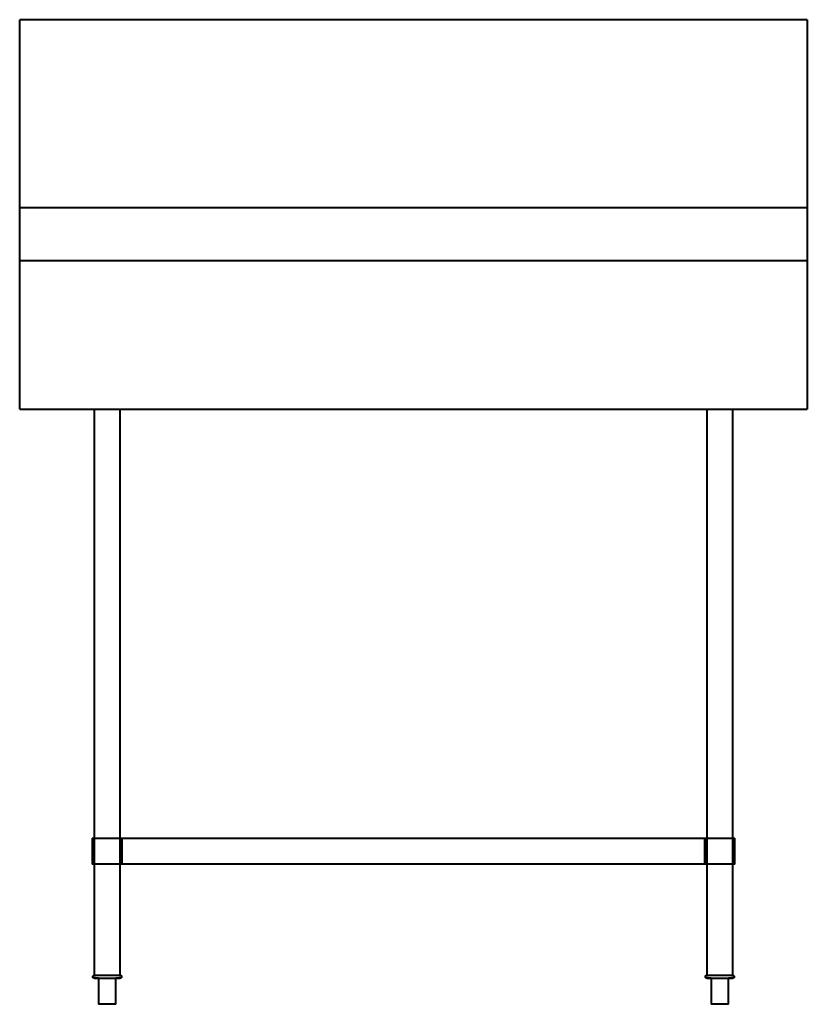
# Model space of a CAD drawing. Units: millimetres. Extents: x 0 to 900, y 0 to 1125.
import ezdxf

# ---------------------------------------------------------------- set-up
doc = ezdxf.new("R2010")
doc.units = ezdxf.units.MM
doc.layers.add('200-EquipSteel-3D', color=9, linetype='Continuous', lineweight=40)

msp = doc.modelspace()

# ---------------------------------------------------------------- linework, layer by layer
at = {"layer": '200-EquipSteel-3D'}
for p, q in [((0, 910), (0, 1125)), ((900, 1125), (0, 1125)), ((900, 1125), (900, 910)), ((0, 850), (0, 910)), ((900, 910), (0, 910)), ((900, 910), (900, 850)), ((0, 680), (0, 850)), ((0, 850), (900, 850)), ((900, 850), (900, 680)), ((0, 680), (900, 680)), ((85, 680), (85, 33)), ((115, 33), (115, 680)), ((785, 680), (785, 33)), ((815, 33), (815, 680)), ((83, 190), (83, 160)), ((83, 190), (117, 190)), ((117, 160), (117, 190)), ((117, 190), (783, 190)), ((117, 160), (117, 190)), ((783, 190), (783, 160)), ((783, 190), (817, 190)), ((783, 160), (783, 190)), ((817, 160), (817, 190)), ((117, 160), (83, 160)), ((783, 160), (117, 160)), ((817, 160), (783, 160)), ((100, 33), (85, 33)), ((90, 30), (90, 0)), ((115, 33), (100, 33)), ((110, 0), (110, 30)), ((800, 33), (785, 33)), ((790, 30), (790, 0)), ((815, 33), (800, 33)), ((810, 0), (810, 30)), ((100, 0), (90, 0)), ((110, 0), (100, 0)), ((800, 0), (790, 0)), ((810, 0), (800, 0))]:
    msp.add_line(p, q, dxfattribs=at)
at = {"layer": '200-EquipSteel-3D', "flags": 128}
for points in [[(85, 30), (84.9, 30), (84.9, 30), (84.8, 30), (84.8, 30), (84.7, 30), (84.6, 30), (84.6, 30.1), (84.5, 30.1), (84.5, 30.1), (84.4, 30.1), (84.4, 30.1), (84.3, 30.2), (84.3, 30.2), (84.2, 30.2), (84.2, 30.3), (84.1, 30.3), (84.1, 30.3), (84, 30.4), (84, 30.4), (83.9, 30.5), (83.9, 30.5), (83.8, 30.5), (83.8, 30.6), (83.8, 30.6), (83.7, 30.7), (83.7, 30.7), (83.7, 30.8), (83.6, 30.8), (83.6, 30.9), (83.6, 31), (83.6, 31), (83.6, 31.1), (83.5, 31.1), (83.5, 31.2), (83.5, 31.2), (83.5, 31.3), (83.5, 31.4), (83.5, 31.4), (83.5, 31.5), (83.5, 31.5), (83.5, 31.6), (83.5, 31.7), (83.5, 31.7), (83.5, 31.8), (83.5, 31.8), (83.6, 31.9), (83.6, 32), (83.6, 32), (83.6, 32.1), (83.6, 32.1), (83.7, 32.2), (83.7, 32.2), (83.7, 32.3), (83.8, 32.3), (83.8, 32.4), (83.8, 32.4), (83.9, 32.5), (83.9, 32.5), (83.9, 32.6), (84, 32.6), (84, 32.6), (84.1, 32.7), (84.1, 32.7), (84.2, 32.8), (84.2, 32.8), (84.3, 32.8), (84.3, 32.8), (84.4, 32.9), (84.4, 32.9), (84.5, 32.9), (84.6, 32.9), (84.6, 32.9), (84.7, 33), (84.7, 33), (84.8, 33), (84.8, 33), (84.9, 33), (85, 33), (85, 33)], [(83.5, 31.5), (83.5, 31.5), (83.5, 31.6), (83.5, 31.7), (83.5, 31.7), (83.5, 31.8), (83.5, 31.8), (83.6, 31.9), (83.6, 32), (83.6, 32), (83.6, 32.1), (83.6, 32.1), (83.7, 32.2), (83.7, 32.2), (83.7, 32.3), (83.8, 32.3), (83.8, 32.4), (83.8, 32.4), (83.9, 32.5), (83.9, 32.5), (83.9, 32.6), (84, 32.6), (84, 32.6), (84.1, 32.7), (84.1, 32.7), (84.2, 32.8), (84.2, 32.8), (84.3, 32.8), (84.3, 32.8), (84.4, 32.9), (84.4, 32.9), (84.5, 32.9), (84.6, 32.9), (84.6, 32.9), (84.7, 33), (84.7, 33), (84.8, 33), (84.8, 33)], [(83.9, 30.5), (83.9, 30.5), (83.8, 30.5), (83.8, 30.6), (83.8, 30.6), (83.7, 30.7), (83.7, 30.7), (83.7, 30.8), (83.6, 30.8), (83.6, 30.9), (83.6, 31), (83.6, 31), (83.6, 31.1), (83.5, 31.1), (83.5, 31.2)], [(84.9, 30), (84.8, 30), (84.8, 30), (84.7, 30), (84.6, 30), (84.6, 30.1), (84.5, 30.1), (84.5, 30.1), (84.4, 30.1), (84.4, 30.1), (84.3, 30.2), (84.3, 30.2), (84.2, 30.2), (84.2, 30.3), (84.1, 30.3), (84.1, 30.3), (84, 30.4)], [(100, 33), (99.4, 33), (98.8, 33), (98.2, 33), (97.6, 33), (97, 33), (96.4, 33), (95.9, 33), (95.3, 33), (94.7, 33), (94.2, 33), (93.6, 33), (93.1, 33), (92.5, 33), (92, 33), (91.5, 33), (91, 33), (90.6, 33), (90.1, 33), (89.7, 33), (89.2, 33), (88.8, 33), (88.4, 33), (88.1, 33), (87.7, 33), (87.4, 33), (87.1, 33), (86.8, 33), (86.5, 33), (86.2, 33), (86, 33), (85.8, 33), (85.6, 33), (85.5, 33), (85.3, 33), (85.2, 33), (85.1, 33), (85.1, 33), (85, 33), (85, 33), (85, 33)], [(85, 33), (85, 33), (85, 33), (85.1, 33), (85.2, 33), (85.3, 33), (85.4, 33), (85.6, 33), (85.8, 33), (86, 33), (86.2, 33), (86.4, 33), (86.7, 33)], [(90, 30), (89.7, 30), (89.2, 30), (88.8, 30), (88.4, 30), (88.1, 30), (87.7, 30), (87.4, 30), (87.1, 30), (86.8, 30), (86.5, 30), (86.2, 30), (86, 30), (85.8, 30), (85.6, 30), (85.5, 30), (85.3, 30), (85.2, 30), (85.1, 30), (85.1, 30), (85, 30), (85, 30), (85, 30)], [(85, 30), (85, 30), (85, 30), (85.1, 30), (85.2, 30), (85.3, 30), (85.4, 30), (85.6, 30), (85.8, 30), (86, 30), (86.2, 30), (86.4, 30), (86.7, 30), (87, 30), (87.3, 30), (87.6, 30), (88, 30), (88.3, 30), (88.7, 30), (89.1, 30), (89.5, 30), (90, 30), (90.4, 30), (90.9, 30), (91.4, 30), (91.9, 30), (92.4, 30), (92.9, 30), (93.5, 30), (94, 30), (94.6, 30), (95.1, 30), (95.7, 30), (96.3, 30), (96.9, 30), (97.5, 30), (98, 30), (98.6, 30), (99.2, 30), (99.8, 30), (100, 30)], [(115, 33), (115, 33), (115, 33), (114.9, 33), (114.8, 33), (114.7, 33), (114.6, 33), (114.4, 33), (114.2, 33), (114, 33), (113.8, 33), (113.6, 33), (113.3, 33), (113, 33), (112.7, 33), (112.4, 33), (112, 33), (111.7, 33), (111.3, 33), (110.9, 33), (110.5, 33), (110, 33), (109.6, 33), (109.1, 33), (108.6, 33), (108.1, 33), (107.6, 33), (107.1, 33), (106.5, 33), (106, 33), (105.4, 33), (104.9, 33), (104.3, 33), (103.7, 33), (103.1, 33), (102.5, 33), (102, 33), (101.4, 33), (100.8, 33), (100.2, 33), (100, 33)], [(100, 30), (100.6, 30), (101.2, 30), (101.8, 30), (102.4, 30), (103, 30), (103.6, 30), (104.1, 30), (104.7, 30), (105.3, 30), (105.8, 30), (106.4, 30), (106.9, 30), (107.5, 30), (108, 30), (108.5, 30), (109, 30), (109.4, 30), (109.9, 30), (110.3, 30), (110.8, 30), (111.2, 30), (111.6, 30), (111.9, 30), (112.3, 30), (112.6, 30), (112.9, 30), (113.2, 30), (113.5, 30), (113.8, 30), (114, 30), (114.2, 30), (114.4, 30), (114.5, 30), (114.7, 30), (114.8, 30), (114.9, 30), (114.9, 30), (115, 30), (115, 30), (115, 30)], [(115, 30), (115, 30), (115, 30), (114.9, 30), (114.8, 30), (114.7, 30), (114.6, 30), (114.4, 30), (114.2, 30), (114, 30), (113.8, 30), (113.6, 30), (113.3, 30), (113, 30), (112.7, 30), (112.4, 30), (112, 30), (111.7, 30), (111.3, 30), (110.9, 30), (110.5, 30), (110, 30)], [(113.2, 33), (113.5, 33), (113.8, 33), (114, 33), (114.2, 33), (114.4, 33), (114.5, 33), (114.7, 33), (114.8, 33), (114.9, 33), (114.9, 33), (115, 33), (115, 33), (115, 33)], [(115, 33), (115.1, 33), (115.1, 33), (115.2, 33), (115.2, 33), (115.3, 33), (115.4, 33), (115.4, 32.9), (115.5, 32.9), (115.5, 32.9), (115.6, 32.9), (115.6, 32.9), (115.7, 32.8), (115.7, 32.8), (115.8, 32.8), (115.8, 32.7), (115.9, 32.7), (115.9, 32.7), (116, 32.6), (116, 32.6), (116.1, 32.5), (116.1, 32.5), (116.2, 32.5), (116.2, 32.4), (116.2, 32.4), (116.3, 32.3), (116.3, 32.3), (116.3, 32.2), (116.4, 32.2), (116.4, 32.1), (116.4, 32), (116.4, 32), (116.4, 31.9), (116.5, 31.9), (116.5, 31.8), (116.5, 31.8), (116.5, 31.7), (116.5, 31.6), (116.5, 31.6), (116.5, 31.5), (116.5, 31.5), (116.5, 31.4), (116.5, 31.3), (116.5, 31.3), (116.5, 31.2), (116.5, 31.2), (116.4, 31.1), (116.4, 31), (116.4, 31), (116.4, 30.9), (116.4, 30.9), (116.3, 30.8), (116.3, 30.8), (116.3, 30.7), (116.2, 30.7), (116.2, 30.6), (116.2, 30.6), (116.1, 30.5), (116.1, 30.5), (116.1, 30.4), (116, 30.4), (116, 30.4), (115.9, 30.3), (115.9, 30.3), (115.8, 30.2), (115.8, 30.2), (115.7, 30.2), (115.7, 30.2), (115.6, 30.1), (115.6, 30.1), (115.5, 30.1), (115.4, 30.1), (115.4, 30.1), (115.3, 30), (115.3, 30), (115.2, 30), (115.2, 30), (115.1, 30), (115, 30), (115, 30)], [(116.5, 31.5), (116.5, 31.4), (116.5, 31.3), (116.5, 31.3), (116.5, 31.2), (116.5, 31.2), (116.4, 31.1), (116.4, 31), (116.4, 31), (116.4, 30.9), (116.4, 30.9), (116.3, 30.8), (116.3, 30.8), (116.3, 30.7), (116.2, 30.7), (116.2, 30.6), (116.2, 30.6), (116.1, 30.5), (116.1, 30.5), (116.1, 30.4), (116, 30.4), (116, 30.4), (115.9, 30.3), (115.9, 30.3), (115.8, 30.2), (115.8, 30.2), (115.7, 30.2), (115.7, 30.2), (115.6, 30.1), (115.6, 30.1), (115.5, 30.1), (115.4, 30.1), (115.4, 30.1), (115.3, 30), (115.3, 30), (115.2, 30), (115.2, 30), (115.1, 30), (115, 30)], [(115.1, 33), (115.2, 33), (115.2, 33), (115.3, 33), (115.4, 33), (115.4, 32.9), (115.5, 32.9), (115.5, 32.9), (115.6, 32.9), (115.6, 32.9), (115.7, 32.8), (115.7, 32.8), (115.8, 32.8), (115.8, 32.7), (115.9, 32.7), (115.9, 32.7), (116, 32.6), (116, 32.6), (116.1, 32.5), (116.1, 32.5), (116.2, 32.5), (116.2, 32.4), (116.2, 32.4), (116.3, 32.3), (116.3, 32.3), (116.3, 32.2), (116.4, 32.2), (116.4, 32.1), (116.4, 32), (116.4, 32), (116.4, 31.9), (116.5, 31.9), (116.5, 31.8), (116.5, 31.8), (116.5, 31.7), (116.5, 31.6)], [(785, 30), (784.9, 30), (784.9, 30), (784.8, 30), (784.8, 30), (784.7, 30), (784.6, 30), (784.6, 30.1), (784.5, 30.1), (784.5, 30.1), (784.4, 30.1), (784.4, 30.1), (784.3, 30.2), (784.3, 30.2), (784.2, 30.2), (784.2, 30.3), (784.1, 30.3), (784.1, 30.3), (784, 30.4), (784, 30.4), (783.9, 30.5), (783.9, 30.5), (783.8, 30.5), (783.8, 30.6), (783.8, 30.6), (783.7, 30.7), (783.7, 30.7), (783.7, 30.8), (783.6, 30.8), (783.6, 30.9), (783.6, 31), (783.6, 31), (783.6, 31.1), (783.5, 31.1), (783.5, 31.2), (783.5, 31.2), (783.5, 31.3), (783.5, 31.4), (783.5, 31.4), (783.5, 31.5), (783.5, 31.5), (783.5, 31.6), (783.5, 31.7), (783.5, 31.7), (783.5, 31.8), (783.5, 31.8), (783.6, 31.9), (783.6, 32), (783.6, 32), (783.6, 32.1), (783.6, 32.1), (783.7, 32.2), (783.7, 32.2), (783.7, 32.3), (783.8, 32.3), (783.8, 32.4), (783.8, 32.4), (783.9, 32.5), (783.9, 32.5), (783.9, 32.6), (784, 32.6), (784, 32.6), (784.1, 32.7), (784.1, 32.7), (784.2, 32.8), (784.2, 32.8), (784.3, 32.8), (784.3, 32.8), (784.4, 32.9), (784.4, 32.9), (784.5, 32.9), (784.6, 32.9), (784.6, 32.9), (784.7, 33), (784.7, 33), (784.8, 33), (784.8, 33), (784.9, 33), (785, 33), (785, 33)], [(783.5, 31.5), (783.5, 31.5), (783.5, 31.6), (783.5, 31.7), (783.5, 31.7), (783.5, 31.8), (783.5, 31.8), (783.6, 31.9), (783.6, 32), (783.6, 32), (783.6, 32.1), (783.6, 32.1), (783.7, 32.2), (783.7, 32.2), (783.7, 32.3), (783.8, 32.3), (783.8, 32.4), (783.8, 32.4), (783.9, 32.5), (783.9, 32.5), (783.9, 32.6), (784, 32.6), (784, 32.6), (784.1, 32.7), (784.1, 32.7), (784.2, 32.8), (784.2, 32.8), (784.3, 32.8), (784.3, 32.8), (784.4, 32.9), (784.4, 32.9), (784.5, 32.9), (784.6, 32.9), (784.6, 32.9), (784.7, 33), (784.7, 33), (784.8, 33), (784.8, 33)], [(783.9, 30.5), (783.9, 30.5), (783.8, 30.5), (783.8, 30.6), (783.8, 30.6), (783.7, 30.7), (783.7, 30.7), (783.7, 30.8), (783.6, 30.8), (783.6, 30.9), (783.6, 31), (783.6, 31), (783.6, 31.1), (783.5, 31.1), (783.5, 31.2)], [(784.9, 30), (784.8, 30), (784.8, 30), (784.7, 30), (784.6, 30), (784.6, 30.1), (784.5, 30.1), (784.5, 30.1), (784.4, 30.1), (784.4, 30.1), (784.3, 30.2), (784.3, 30.2), (784.2, 30.2), (784.2, 30.3), (784.1, 30.3), (784.1, 30.3), (784, 30.4)], [(800, 33), (799.4, 33), (798.8, 33), (798.2, 33), (797.6, 33), (797, 33), (796.4, 33), (795.9, 33), (795.3, 33), (794.7, 33), (794.2, 33), (793.6, 33), (793.1, 33), (792.5, 33), (792, 33), (791.5, 33), (791, 33), (790.6, 33), (790.1, 33), (789.7, 33), (789.2, 33), (788.8, 33), (788.4, 33), (788.1, 33), (787.7, 33), (787.4, 33), (787.1, 33), (786.8, 33), (786.5, 33), (786.2, 33), (786, 33), (785.8, 33), (785.6, 33), (785.5, 33), (785.3, 33), (785.2, 33), (785.1, 33), (785.1, 33), (785, 33), (785, 33), (785, 33)], [(785, 33), (785, 33), (785, 33), (785.1, 33), (785.2, 33), (785.3, 33), (785.4, 33), (785.6, 33), (785.8, 33), (786, 33), (786.2, 33), (786.4, 33), (786.7, 33)], [(790, 30), (789.7, 30), (789.2, 30), (788.8, 30), (788.4, 30), (788.1, 30), (787.7, 30), (787.4, 30), (787.1, 30), (786.8, 30), (786.5, 30), (786.2, 30), (786, 30), (785.8, 30), (785.6, 30), (785.5, 30), (785.3, 30), (785.2, 30), (785.1, 30), (785.1, 30), (785, 30), (785, 30), (785, 30)], [(785, 30), (785, 30), (785, 30), (785.1, 30), (785.2, 30), (785.3, 30), (785.4, 30), (785.6, 30), (785.8, 30), (786, 30), (786.2, 30), (786.4, 30), (786.7, 30), (787, 30), (787.3, 30), (787.6, 30), (788, 30), (788.3, 30), (788.7, 30), (789.1, 30), (789.5, 30), (790, 30), (790.4, 30), (790.9, 30), (791.4, 30), (791.9, 30), (792.4, 30), (792.9, 30), (793.5, 30), (794, 30), (794.6, 30), (795.1, 30), (795.7, 30), (796.3, 30), (796.9, 30), (797.5, 30), (798, 30), (798.6, 30), (799.2, 30), (799.8, 30), (800, 30)], [(815, 33), (815, 33), (815, 33), (814.9, 33), (814.8, 33), (814.7, 33), (814.6, 33), (814.4, 33), (814.2, 33), (814, 33), (813.8, 33), (813.6, 33), (813.3, 33), (813, 33), (812.7, 33), (812.4, 33), (812, 33), (811.7, 33), (811.3, 33), (810.9, 33), (810.5, 33), (810, 33), (809.6, 33), (809.1, 33), (808.6, 33), (808.1, 33), (807.6, 33), (807.1, 33), (806.5, 33), (806, 33), (805.4, 33), (804.9, 33), (804.3, 33), (803.7, 33), (803.1, 33), (802.5, 33), (802, 33), (801.4, 33), (800.8, 33), (800.2, 33), (800, 33)], [(800, 30), (800.6, 30), (801.2, 30), (801.8, 30), (802.4, 30), (803, 30), (803.6, 30), (804.1, 30), (804.7, 30), (805.3, 30), (805.8, 30), (806.4, 30), (806.9, 30), (807.5, 30), (808, 30), (808.5, 30), (809, 30), (809.4, 30), (809.9, 30), (810.3, 30), (810.8, 30), (811.2, 30), (811.6, 30), (811.9, 30), (812.3, 30), (812.6, 30), (812.9, 30), (813.2, 30), (813.5, 30), (813.8, 30), (814, 30), (814.2, 30), (814.4, 30), (814.5, 30), (814.7, 30), (814.8, 30), (814.9, 30), (814.9, 30), (815, 30), (815, 30), (815, 30)], [(815, 30), (815, 30), (815, 30), (814.9, 30), (814.8, 30), (814.7, 30), (814.6, 30), (814.4, 30), (814.2, 30), (814, 30), (813.8, 30), (813.6, 30), (813.3, 30), (813, 30), (812.7, 30), (812.4, 30), (812, 30), (811.7, 30), (811.3, 30), (810.9, 30), (810.5, 30), (810, 30)], [(813.2, 33), (813.5, 33), (813.8, 33), (814, 33), (814.2, 33), (814.4, 33), (814.5, 33), (814.7, 33), (814.8, 33), (814.9, 33), (814.9, 33), (815, 33), (815, 33), (815, 33)], [(815, 33), (815.1, 33), (815.1, 33), (815.2, 33), (815.2, 33), (815.3, 33), (815.4, 33), (815.4, 32.9), (815.5, 32.9), (815.5, 32.9), (815.6, 32.9), (815.6, 32.9), (815.7, 32.8), (815.7, 32.8), (815.8, 32.8), (815.8, 32.7), (815.9, 32.7), (815.9, 32.7), (816, 32.6), (816, 32.6), (816.1, 32.5), (816.1, 32.5), (816.2, 32.5), (816.2, 32.4), (816.2, 32.4), (816.3, 32.3), (816.3, 32.3), (816.3, 32.2), (816.4, 32.2), (816.4, 32.1), (816.4, 32), (816.4, 32), (816.4, 31.9), (816.5, 31.9), (816.5, 31.8), (816.5, 31.8), (816.5, 31.7), (816.5, 31.6), (816.5, 31.6), (816.5, 31.5), (816.5, 31.5), (816.5, 31.4), (816.5, 31.3), (816.5, 31.3), (816.5, 31.2), (816.5, 31.2), (816.4, 31.1), (816.4, 31), (816.4, 31), (816.4, 30.9), (816.4, 30.9), (816.3, 30.8), (816.3, 30.8), (816.3, 30.7), (816.2, 30.7), (816.2, 30.6), (816.2, 30.6), (816.1, 30.5), (816.1, 30.5), (816.1, 30.4), (816, 30.4), (816, 30.4), (815.9, 30.3), (815.9, 30.3), (815.8, 30.2), (815.8, 30.2), (815.7, 30.2), (815.7, 30.2), (815.6, 30.1), (815.6, 30.1), (815.5, 30.1), (815.4, 30.1), (815.4, 30.1), (815.3, 30), (815.3, 30), (815.2, 30), (815.2, 30), (815.1, 30), (815, 30), (815, 30)], [(816.5, 31.5), (816.5, 31.4), (816.5, 31.3), (816.5, 31.3), (816.5, 31.2), (816.5, 31.2), (816.4, 31.1), (816.4, 31), (816.4, 31), (816.4, 30.9), (816.4, 30.9), (816.3, 30.8), (816.3, 30.8), (816.3, 30.7), (816.2, 30.7), (816.2, 30.6), (816.2, 30.6), (816.1, 30.5), (816.1, 30.5), (816.1, 30.4), (816, 30.4), (816, 30.4), (815.9, 30.3), (815.9, 30.3), (815.8, 30.2), (815.8, 30.2), (815.7, 30.2), (815.7, 30.2), (815.6, 30.1), (815.6, 30.1), (815.5, 30.1), (815.4, 30.1), (815.4, 30.1), (815.3, 30), (815.3, 30), (815.2, 30), (815.2, 30), (815.1, 30), (815, 30)], [(815.1, 33), (815.2, 33), (815.2, 33), (815.3, 33), (815.4, 33), (815.4, 32.9), (815.5, 32.9), (815.5, 32.9), (815.6, 32.9), (815.6, 32.9), (815.7, 32.8), (815.7, 32.8), (815.8, 32.8), (815.8, 32.7), (815.9, 32.7), (815.9, 32.7), (816, 32.6), (816, 32.6), (816.1, 32.5), (816.1, 32.5), (816.2, 32.5), (816.2, 32.4), (816.2, 32.4), (816.3, 32.3), (816.3, 32.3), (816.3, 32.2), (816.4, 32.2), (816.4, 32.1), (816.4, 32), (816.4, 32), (816.4, 31.9), (816.5, 31.9), (816.5, 31.8), (816.5, 31.8), (816.5, 31.7), (816.5, 31.6)]]:
    msp.add_lwpolyline(points, dxfattribs=at)

doc.saveas('drawing.dxf')
